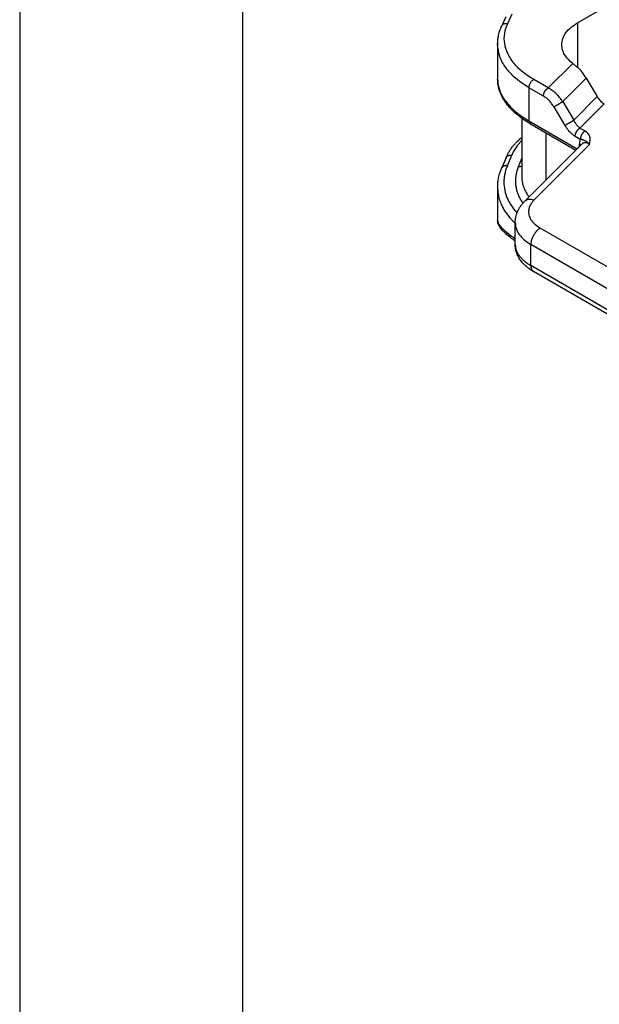
# Model space of a CAD drawing. Units: millimetres. Extents: x -889 to -592, y -385 to -175.
# Drawn here: x -889 to -876, y -364 to -342 of the extents above; entities that cross this region are included whole.
import ezdxf

# ---------------------------------------------------------------- set-up
doc = ezdxf.new("R2010")
doc.units = ezdxf.units.MM
doc.layers.add('1', color=7, linetype='Continuous')

# ---------------------------------------------------------------- blocks, each defined once
blk = doc.blocks.new('_formato_A4', base_point=(-581.806, -384.64))
at = {"layer": '1', "color": 7, "linetype": 'Continuous'}
for p, q in [((-888.74, -174.64), (-888.74, -384.64)), ((-883.74, -195.64), (-883.74, -384.64))]:
    blk.add_line(p, q, dxfattribs=at)

msp = doc.modelspace()

# ---------------------------------------------------------------- linework, layer by layer
at = {"color": 2, "linetype": 'Continuous'}
for p, q in [((-876.222, -341.741), (-871.502, -339.01)), ((-877.922, -341.816), (-877.823, -341.602)), ((-877.786, -341.757), (-877.687, -341.542)), ((-876.222, -341.741), (-876.222, -342.74)), ((-878.013, -342.216), (-878.013, -343.008)), ((-876.877, -343.204), (-876.328, -342.653)), ((-876.877, -343.204), (-877.204, -343.015)), ((-876.553, -343.512), (-876.023, -342.982)), ((-876.023, -342.982), (-875.777, -343.399)), ((-877.31, -343.199), (-877.31, -343.943)), ((-876.984, -343.387), (-877.31, -343.199)), ((-876.553, -343.512), (-876.306, -343.929)), ((-875.777, -343.399), (-876.306, -343.929)), ((-875.622, -343.56), (-876.165, -344.105)), ((-876.751, -343.63), (-876.504, -344.047)), ((-877.473, -343.886), (-877.473, -345.18)), ((-877.31, -343.943), (-876.227, -344.569)), ((-877.279, -344.011), (-876.259, -344.601)), ((-876.928, -344.214), (-876.928, -345.272)), ((-876.165, -344.105), (-876.051, -344.171)), ((-877.411, -345.756), (-876.115, -344.457)), ((-877.199, -345.723), (-875.952, -344.474)), ((-876.271, -344.289), (-876.157, -344.355)), ((-876.176, -344.518), (-876.176, -344.467)), ((-877.825, -344.771), (-877.925, -345.009)), ((-877.795, -344.951), (-877.696, -344.712)), ((-877.545, -344.965), (-877.473, -344.792)), ((-878.013, -345.437), (-878.013, -346.178)), ((-877.619, -346.72), (-877.619, -346.229)), ((-867.221, -352.044), (-877.056, -346.352)), ((-877.268, -347.192), (-877.268, -346.72)), ((-867.433, -352.412), (-877.268, -346.72)), ((-867.433, -352.884), (-877.268, -347.192)), ((-867.371, -353.021), (-877.206, -347.329))]:
    msp.add_line(p, q, dxfattribs=at)
for points, knots in [([(-878.013, -342.216), (-878.012, -342.181), (-878.009, -342.113), (-877.991, -342.012), (-877.964, -341.914), (-877.936, -341.849), (-877.922, -341.816)], [0, 0, 0, 0, 0.1072229, 0.2020108, 0.3061896, 0.4132396, 0.4132396, 0.4132396, 0.4132396]), ([(-877.922, -341.816), (-877.916, -341.806), (-877.903, -341.784), (-877.869, -341.764), (-877.829, -341.753), (-877.801, -341.756), (-877.786, -341.757)], [0, 0, 0, 0, 0.0361833, 0.0742004, 0.115045, 0.1586063, 0.1586063, 0.1586063, 0.1586063]), ([(-877.204, -343.015), (-877.29, -342.96), (-877.455, -342.855), (-877.654, -342.657), (-877.794, -342.441), (-877.865, -342.212), (-877.868, -341.975), (-877.814, -341.83), (-877.786, -341.757)], [0, 0, 0, 0, 0.306256, 0.583926, 0.835905, 1.069596, 1.296592, 1.530284, 1.530284, 1.530284, 1.530284]), ([(-876.573, -342.233), (-876.569, -342.187), (-876.559, -342.091), (-876.483, -341.958), (-876.371, -341.837), (-876.273, -341.774), (-876.222, -341.741)], [0, 0, 0, 0, 0.1374439, 0.2845435, 0.4479908, 0.6306053, 0.6306053, 0.6306053, 0.6306053]), ([(-877.31, -343.199), (-877.413, -343.133), (-877.608, -343.008), (-877.833, -342.765), (-877.984, -342.499), (-878.003, -342.308), (-878.013, -342.216)], [0, 0, 0, 0, 0.365229, 0.692124, 0.986323, 1.261211, 1.261211, 1.261211, 1.261211]), ([(-876.328, -342.653), (-876.365, -342.623), (-876.434, -342.565), (-876.512, -342.46), (-876.564, -342.348), (-876.57, -342.271), (-876.573, -342.233)], [0, 0, 0, 0, 0.1416675, 0.2708237, 0.3900021, 0.5035628, 0.5035628, 0.5035628, 0.5035628]), ([(-876.328, -342.653), (-876.32, -342.659), (-876.303, -342.673), (-876.277, -342.694), (-876.249, -342.716), (-876.231, -342.732), (-876.222, -342.74)], [0, 0, 0, 0, 0.0307364, 0.0655756, 0.1006116, 0.1372775, 0.1372775, 0.1372775, 0.1372775]), ([(-876.023, -342.982), (-876.052, -342.937), (-876.109, -342.848), (-876.185, -342.775), (-876.222, -342.74)], [0, 0, 0, 0, 0.1601519, 0.3140162, 0.3140162, 0.3140162, 0.3140162]), ([(-878.013, -343.008), (-878.013, -343.008), (-878.013, -343.008), (-878.013, -343.008), (-878.013, -343.008)], [0, 0, 0, 0, 0.00001656921, 0.00003313844, 0.00003313844, 0.00003313844, 0.00003313844]), ([(-878.013, -343.008), (-878.01, -343.05), (-878.006, -343.135), (-877.976, -343.238), (-877.942, -343.321), (-877.91, -343.383), (-877.872, -343.445), (-877.815, -343.527), (-877.729, -343.627), (-877.604, -343.743), (-877.463, -343.85), (-877.359, -343.913), (-877.31, -343.943)], [0, 0, 0, 0, 0.126019, 0.255818, 0.320354, 0.392542, 0.467169, 0.537841, 0.692823, 0.858727, 1.051057, 1.222839, 1.222839, 1.222839, 1.222839]), ([(-877.279, -344.011), (-877.308, -343.994), (-877.364, -343.961), (-877.442, -343.908), (-877.516, -343.854), (-877.608, -343.78), (-877.711, -343.683), (-877.802, -343.577), (-877.863, -343.489), (-877.903, -343.421), (-877.937, -343.353), (-877.973, -343.262), (-878.006, -343.147), (-878.01, -343.053), (-878.013, -343.008)], [0, 0, 0, 0, 0.10092, 0.194619, 0.281897, 0.376133, 0.54811, 0.706793, 0.793748, 0.869392, 0.943834, 1.02086, 1.163447, 1.300788, 1.300788, 1.300788, 1.300788]), ([(-877.31, -343.199), (-877.309, -343.187), (-877.307, -343.163), (-877.296, -343.128), (-877.28, -343.094), (-877.258, -343.062), (-877.233, -343.034), (-877.213, -343.021), (-877.204, -343.015)], [0, 0, 0, 0, 0.0339443, 0.071121, 0.1100492, 0.14899, 0.1862028, 0.2202009, 0.2202009, 0.2202009, 0.2202009]), ([(-876.984, -343.387), (-876.984, -343.386), (-876.983, -343.382), (-876.983, -343.376), (-876.983, -343.37), (-876.982, -343.364), (-876.981, -343.358), (-876.979, -343.351), (-876.978, -343.345), (-876.976, -343.338), (-876.974, -343.331), (-876.972, -343.324), (-876.969, -343.317), (-876.966, -343.31), (-876.963, -343.303), (-876.96, -343.297), (-876.956, -343.29), (-876.952, -343.283), (-876.949, -343.276), (-876.944, -343.27), (-876.94, -343.263), (-876.936, -343.257), (-876.931, -343.251), (-876.926, -343.246), (-876.921, -343.24), (-876.917, -343.235), (-876.912, -343.23), (-876.907, -343.225), (-876.902, -343.221), (-876.897, -343.217), (-876.892, -343.213), (-876.887, -343.21), (-876.882, -343.207), (-876.879, -343.205), (-876.877, -343.204)], [0, 0, 0, 0, 0.0055152, 0.0112497, 0.0172023, 0.0233697, 0.0297468, 0.0363264, 0.0430989, 0.0500528, 0.0571745, 0.0644481, 0.071856, 0.0793788, 0.0869956, 0.0946842, 0.1024214, 0.1101833, 0.1179458, 0.1256844, 0.1333755, 0.1409957, 0.1485228, 0.1559359, 0.1632155, 0.1703439, 0.1773053, 0.1840858, 0.1906739, 0.1970601, 0.2032369, 0.2091991, 0.2149435, 0.2204687, 0.2204687, 0.2204687, 0.2204687]), ([(-876.553, -343.512), (-876.564, -343.496), (-876.586, -343.462), (-876.621, -343.417), (-876.66, -343.372), (-876.713, -343.318), (-876.784, -343.257), (-876.847, -343.221), (-876.877, -343.204)], [0, 0, 0, 0, 0.0609024, 0.1195774, 0.1732391, 0.2365576, 0.3481318, 0.4530799, 0.4530799, 0.4530799, 0.4530799]), ([(-876.751, -343.63), (-876.767, -343.604), (-876.799, -343.554), (-876.856, -343.488), (-876.916, -343.431), (-876.962, -343.401), (-876.984, -343.387)], [0, 0, 0, 0, 0.0900094, 0.1781321, 0.2616421, 0.339403, 0.339403, 0.339403, 0.339403]), ([(-876.751, -343.63), (-876.748, -343.628), (-876.742, -343.625), (-876.733, -343.619), (-876.723, -343.613), (-876.711, -343.606), (-876.699, -343.598), (-876.685, -343.59), (-876.67, -343.581), (-876.656, -343.573), (-876.641, -343.564), (-876.626, -343.555), (-876.611, -343.547), (-876.598, -343.538), (-876.585, -343.531), (-876.573, -343.524), (-876.562, -343.518), (-876.556, -343.514), (-876.553, -343.512)], [0, 0, 0, 0, 0.0090802, 0.0197045, 0.0318631, 0.0454817, 0.060421, 0.0764694, 0.0933551, 0.1107548, 0.1283162, 0.1456804, 0.1625051, 0.1784885, 0.1933817, 0.2070027, 0.219233, 0.2300201, 0.2300201, 0.2300201, 0.2300201]), ([(-875.777, -343.399), (-875.766, -343.416), (-875.745, -343.449), (-875.707, -343.493), (-875.667, -343.531), (-875.636, -343.551), (-875.622, -343.56)], [0, 0, 0, 0, 0.059802, 0.1183618, 0.1742509, 0.2262685, 0.2262685, 0.2262685, 0.2262685]), ([(-877.31, -343.943), (-877.31, -343.945), (-877.31, -343.948), (-877.309, -343.953), (-877.309, -343.959), (-877.308, -343.964), (-877.307, -343.969), (-877.306, -343.974), (-877.304, -343.979), (-877.302, -343.983), (-877.3, -343.988), (-877.298, -343.992), (-877.295, -343.996), (-877.293, -344), (-877.289, -344.003), (-877.286, -344.006), (-877.283, -344.009), (-877.28, -344.01), (-877.279, -344.011)], [0, 0, 0, 0, 0.00542653, 0.0108139, 0.01615081, 0.02142671, 0.02663217, 0.03175921, 0.03680169, 0.04175562, 0.04661954, 0.05139479, 0.05608566, 0.06069949, 0.06524654, 0.06973974, 0.07419419, 0.07862653, 0.07862653, 0.07862653, 0.07862653]), ([(-876.504, -344.047), (-876.502, -344.045), (-876.496, -344.042), (-876.487, -344.036), (-876.477, -344.03), (-876.465, -344.023), (-876.452, -344.015), (-876.439, -344.007), (-876.424, -343.998), (-876.409, -343.989), (-876.394, -343.981), (-876.379, -343.972), (-876.365, -343.963), (-876.351, -343.955), (-876.339, -343.948), (-876.327, -343.941), (-876.316, -343.935), (-876.31, -343.931), (-876.306, -343.929)], [0, 0, 0, 0, 0.0090802, 0.0197045, 0.0318631, 0.0454817, 0.060421, 0.0764694, 0.0933551, 0.1107548, 0.1283162, 0.1456804, 0.1625051, 0.1784885, 0.1933817, 0.2070027, 0.219233, 0.2300201, 0.2300201, 0.2300201, 0.2300201]), ([(-876.306, -343.929), (-876.302, -343.938), (-876.292, -343.957), (-876.276, -343.983), (-876.259, -344.008), (-876.242, -344.031), (-876.224, -344.052), (-876.205, -344.071), (-876.186, -344.089), (-876.172, -344.1), (-876.165, -344.105)], [0, 0, 0, 0, 0.0308169, 0.061519, 0.0940843, 0.1207831, 0.1467841, 0.1764038, 0.2002984, 0.2272752, 0.2272752, 0.2272752, 0.2272752]), ([(-876.504, -344.047), (-876.496, -344.061), (-876.48, -344.086), (-876.454, -344.122), (-876.427, -344.155), (-876.397, -344.189), (-876.366, -344.219), (-876.334, -344.246), (-876.303, -344.269), (-876.281, -344.283), (-876.271, -344.289)], [0, 0, 0, 0, 0.0494455, 0.0907831, 0.1308939, 0.1787953, 0.2247651, 0.2621996, 0.304454, 0.3395754, 0.3395754, 0.3395754, 0.3395754]), ([(-876.271, -344.289), (-876.271, -344.287), (-876.271, -344.283), (-876.271, -344.278), (-876.27, -344.272), (-876.27, -344.265), (-876.269, -344.259), (-876.267, -344.253), (-876.266, -344.246), (-876.264, -344.239), (-876.262, -344.233), (-876.26, -344.226), (-876.257, -344.219), (-876.254, -344.212), (-876.251, -344.205), (-876.248, -344.198), (-876.244, -344.191), (-876.24, -344.184), (-876.236, -344.178), (-876.232, -344.171), (-876.228, -344.165), (-876.223, -344.159), (-876.219, -344.153), (-876.214, -344.147), (-876.209, -344.142), (-876.204, -344.136), (-876.2, -344.131), (-876.195, -344.127), (-876.19, -344.122), (-876.185, -344.118), (-876.18, -344.115), (-876.175, -344.111), (-876.17, -344.108), (-876.167, -344.106), (-876.165, -344.105)], [0, 0, 0, 0, 0.0055152, 0.0112497, 0.0172023, 0.0233697, 0.0297468, 0.0363264, 0.0430989, 0.0500528, 0.0571745, 0.0644481, 0.071856, 0.0793788, 0.0869956, 0.0946842, 0.1024214, 0.1101833, 0.1179458, 0.1256844, 0.1333755, 0.1409957, 0.1485228, 0.1559359, 0.1632155, 0.1703439, 0.1773053, 0.1840858, 0.1906739, 0.1970601, 0.2032369, 0.2091991, 0.2149435, 0.2204687, 0.2204687, 0.2204687, 0.2204687]), ([(-876.051, -344.171), (-876.052, -344.172), (-876.056, -344.174), (-876.06, -344.177), (-876.065, -344.181), (-876.07, -344.185), (-876.075, -344.189), (-876.08, -344.193), (-876.085, -344.198), (-876.09, -344.203), (-876.095, -344.208), (-876.1, -344.213), (-876.104, -344.219), (-876.109, -344.225), (-876.113, -344.231), (-876.118, -344.237), (-876.122, -344.244), (-876.126, -344.251), (-876.13, -344.257), (-876.133, -344.264), (-876.136, -344.271), (-876.14, -344.278), (-876.142, -344.285), (-876.145, -344.292), (-876.147, -344.299), (-876.149, -344.306), (-876.151, -344.312), (-876.153, -344.319), (-876.154, -344.325), (-876.155, -344.332), (-876.156, -344.338), (-876.156, -344.344), (-876.157, -344.35), (-876.157, -344.353), (-876.157, -344.355)], [0, 0, 0, 0, 0.0055252, 0.0112696, 0.0172319, 0.0234086, 0.0297948, 0.0363829, 0.0431635, 0.0501248, 0.0572532, 0.0645328, 0.0719459, 0.079473, 0.0870932, 0.0947843, 0.102523, 0.1102854, 0.1180473, 0.1257845, 0.1334731, 0.1410899, 0.1486127, 0.1560206, 0.1632942, 0.1704159, 0.1773698, 0.1841423, 0.1907219, 0.197099, 0.2032664, 0.209219, 0.2149535, 0.2204687, 0.2204687, 0.2204687, 0.2204687]), ([(-875.952, -344.474), (-875.952, -344.474), (-875.952, -344.474), (-875.952, -344.474), (-875.952, -344.473), (-875.952, -344.473), (-875.952, -344.472), (-875.952, -344.471), (-875.952, -344.47), (-875.951, -344.47), (-875.951, -344.469), (-875.951, -344.468), (-875.951, -344.466), (-875.95, -344.465), (-875.95, -344.464), (-875.95, -344.462), (-875.95, -344.461), (-875.949, -344.459), (-875.949, -344.458), (-875.948, -344.455), (-875.947, -344.451), (-875.946, -344.445), (-875.945, -344.441), (-875.945, -344.436), (-875.944, -344.433), (-875.943, -344.43), (-875.943, -344.428), (-875.942, -344.425), (-875.942, -344.423), (-875.942, -344.421), (-875.941, -344.419), (-875.941, -344.418), (-875.941, -344.416), (-875.941, -344.414), (-875.94, -344.412), (-875.94, -344.409), (-875.94, -344.407), (-875.939, -344.405), (-875.939, -344.403), (-875.939, -344.402), (-875.939, -344.4), (-875.938, -344.398), (-875.938, -344.396), (-875.938, -344.394), (-875.938, -344.392), (-875.937, -344.389), (-875.937, -344.387), (-875.937, -344.384), (-875.937, -344.38), (-875.936, -344.377), (-875.936, -344.374), (-875.936, -344.372), (-875.936, -344.368), (-875.936, -344.364), (-875.936, -344.36), (-875.936, -344.356), (-875.936, -344.351), (-875.936, -344.346), (-875.936, -344.341), (-875.937, -344.336), (-875.937, -344.331), (-875.938, -344.327), (-875.938, -344.322), (-875.939, -344.318), (-875.94, -344.314), (-875.941, -344.309), (-875.942, -344.305), (-875.943, -344.301), (-875.944, -344.296), (-875.946, -344.292), (-875.947, -344.287), (-875.949, -344.283), (-875.951, -344.278), (-875.953, -344.274), (-875.955, -344.269), (-875.957, -344.265), (-875.959, -344.261), (-875.961, -344.258), (-875.963, -344.254), (-875.965, -344.251), (-875.967, -344.247), (-875.97, -344.244), (-875.972, -344.24), (-875.974, -344.237), (-875.976, -344.235), (-875.978, -344.232), (-875.98, -344.23), (-875.981, -344.228), (-875.983, -344.227), (-875.984, -344.225), (-875.986, -344.223), (-875.989, -344.22), (-875.991, -344.217), (-875.993, -344.215), (-875.994, -344.214), (-875.996, -344.213), (-875.997, -344.211), (-875.999, -344.209), (-876.001, -344.208), (-876.004, -344.205), (-876.006, -344.203), (-876.009, -344.201), (-876.011, -344.199), (-876.015, -344.196), (-876.018, -344.193), (-876.022, -344.19), (-876.025, -344.188), (-876.027, -344.187), (-876.028, -344.186), (-876.03, -344.185), (-876.031, -344.184), (-876.033, -344.182), (-876.035, -344.181), (-876.037, -344.18), (-876.039, -344.179), (-876.041, -344.177), (-876.043, -344.176), (-876.046, -344.174), (-876.048, -344.173), (-876.05, -344.172), (-876.051, -344.171)], [0, 0, 0, 0, 0.0000954, 0.0003508, 0.0007527, 0.0012876, 0.0019422, 0.002703, 0.0035566, 0.0044895, 0.0054885, 0.0065399, 0.0076305, 0.0087467, 0.0104362, 0.0120097, 0.013485, 0.01488, 0.0162126, 0.0175007, 0.02325, 0.0291114, 0.0350406, 0.0383515, 0.0415079, 0.0445137, 0.0473729, 0.0500894, 0.0526671, 0.0540986, 0.0556944, 0.0574422, 0.0593297, 0.0613447, 0.063475, 0.0657084, 0.0680326, 0.0704357, 0.0719315, 0.0735731, 0.0753517, 0.0772581, 0.0792835, 0.081419, 0.0836557, 0.0859846, 0.088397, 0.0917415, 0.0949593, 0.098055, 0.1010334, 0.1038991, 0.1066566, 0.1108739, 0.1152553, 0.1197912, 0.1244725, 0.1292904, 0.1342368, 0.1393038, 0.1444844, 0.1487174, 0.1530094, 0.1573603, 0.1617702, 0.1662396, 0.1707693, 0.1753604, 0.1800141, 0.1847322, 0.1895167, 0.1943699, 0.1992944, 0.2041237, 0.208816, 0.2133694, 0.2177818, 0.2220502, 0.2261714, 0.2301416, 0.2342214, 0.2383519, 0.2425358, 0.2467758, 0.2497183, 0.2525309, 0.255205, 0.2577316, 0.2601016, 0.2623059, 0.2643351, 0.2690061, 0.2737578, 0.2754018, 0.2772026, 0.2791548, 0.2812528, 0.2834915, 0.2865834, 0.2897939, 0.293122, 0.2965671, 0.3001284, 0.3038055, 0.3091701, 0.3143845, 0.3170734, 0.3197796, 0.3214568, 0.3232874, 0.325266, 0.3272005, 0.3292969, 0.3315497, 0.3339534, 0.3365027, 0.3391923, 0.3420168, 0.344971, 0.3480498, 0.3480498, 0.3480498, 0.3480498]), ([(-877.825, -344.771), (-877.82, -344.759), (-877.81, -344.736), (-877.793, -344.702), (-877.776, -344.669), (-877.757, -344.637), (-877.736, -344.603), (-877.714, -344.57), (-877.689, -344.537), (-877.663, -344.505), (-877.637, -344.474), (-877.609, -344.443), (-877.581, -344.413), (-877.549, -344.382), (-877.514, -344.349), (-877.487, -344.326), (-877.473, -344.314)], [0, 0, 0, 0, 0.0404566, 0.074605, 0.1129118, 0.1514952, 0.1879856, 0.2307906, 0.2714104, 0.3125173, 0.3541766, 0.3940501, 0.4365463, 0.4775311, 0.5266275, 0.5824939, 0.5824939, 0.5824939, 0.5824939]), ([(-877.473, -344.392), (-877.494, -344.413), (-877.535, -344.455), (-877.594, -344.53), (-877.651, -344.614), (-877.681, -344.68), (-877.696, -344.712)], [0, 0, 0, 0, 0.0897073, 0.1763547, 0.2869927, 0.3931289, 0.3931289, 0.3931289, 0.3931289]), ([(-876.157, -344.355), (-876.16, -344.364), (-876.166, -344.381), (-876.172, -344.409), (-876.175, -344.437), (-876.175, -344.457), (-876.176, -344.467)], [0, 0, 0, 0, 0.0274091, 0.0539591, 0.0857057, 0.113602, 0.113602, 0.113602, 0.113602]), ([(-876.147, -344.489), (-876.148, -344.488), (-876.15, -344.486), (-876.153, -344.483), (-876.157, -344.48), (-876.16, -344.477), (-876.164, -344.474), (-876.168, -344.472), (-876.172, -344.469), (-876.174, -344.467), (-876.176, -344.467)], [0, 0, 0, 0, 0.00434898, 0.0087686, 0.01325543, 0.01780496, 0.02241174, 0.02706957, 0.0317716, 0.03651055, 0.03651055, 0.03651055, 0.03651055]), ([(-875.952, -344.474), (-875.953, -344.474), (-875.953, -344.473), (-875.954, -344.472), (-875.955, -344.471), (-875.956, -344.47), (-875.957, -344.468), (-875.96, -344.465), (-875.962, -344.462), (-875.966, -344.458), (-875.969, -344.455), (-875.972, -344.451), (-875.976, -344.448), (-875.979, -344.445), (-875.982, -344.441), (-875.985, -344.438), (-875.989, -344.435), (-875.993, -344.432), (-875.998, -344.427), (-876.004, -344.422), (-876.01, -344.417), (-876.015, -344.414), (-876.019, -344.411), (-876.021, -344.409), (-876.024, -344.408), (-876.028, -344.405), (-876.032, -344.403), (-876.037, -344.4), (-876.042, -344.397), (-876.046, -344.395), (-876.051, -344.393), (-876.054, -344.391), (-876.058, -344.389), (-876.062, -344.387), (-876.065, -344.386), (-876.069, -344.385), (-876.072, -344.383), (-876.076, -344.382), (-876.079, -344.381), (-876.082, -344.379), (-876.085, -344.378), (-876.089, -344.377), (-876.092, -344.376), (-876.095, -344.375), (-876.098, -344.373), (-876.102, -344.372), (-876.107, -344.371), (-876.111, -344.369), (-876.114, -344.368), (-876.117, -344.367), (-876.119, -344.366), (-876.123, -344.365), (-876.128, -344.363), (-876.133, -344.362), (-876.138, -344.36), (-876.142, -344.359), (-876.145, -344.358), (-876.147, -344.358), (-876.148, -344.358), (-876.15, -344.357), (-876.152, -344.357), (-876.153, -344.356), (-876.155, -344.356), (-876.156, -344.355), (-876.157, -344.355)], [0, 0, 0, 0, 0.0013303, 0.0026367, 0.0039454, 0.0052493, 0.0078424, 0.0104161, 0.0155016, 0.0205075, 0.0254192, 0.0302523, 0.0350036, 0.0396703, 0.0442173, 0.0486832, 0.0530655, 0.0573624, 0.0656355, 0.0735806, 0.0810379, 0.0881929, 0.0916226, 0.094978, 0.0982437, 0.1014365, 0.1075396, 0.1134007, 0.1189277, 0.1242467, 0.1286517, 0.1329282, 0.1370144, 0.1410034, 0.1448295, 0.1485899, 0.1522244, 0.1558234, 0.1593203, 0.16281, 0.1662334, 0.1696764, 0.1730813, 0.1765287, 0.1799629, 0.1834561, 0.1886486, 0.19403, 0.1967284, 0.1994805, 0.2022843, 0.2051366, 0.2108168, 0.2167432, 0.2219347, 0.2273271, 0.2290107, 0.2306849, 0.2323641, 0.2340621, 0.2357938, 0.2375771, 0.2394335, 0.2413898, 0.2413898, 0.2413898, 0.2413898]), ([(-875.952, -344.474), (-875.967, -344.464), (-875.995, -344.445), (-876.034, -344.434), (-876.063, -344.433), (-876.083, -344.436), (-876.102, -344.445), (-876.111, -344.453), (-876.115, -344.457)], [0, 0, 0, 0, 0.0544259, 0.1003918, 0.1189011, 0.1403666, 0.1614935, 0.1787784, 0.1787784, 0.1787784, 0.1787784]), ([(-877.825, -344.771), (-877.825, -344.77), (-877.824, -344.767), (-877.822, -344.764), (-877.82, -344.76), (-877.817, -344.756), (-877.815, -344.753), (-877.812, -344.749), (-877.809, -344.746), (-877.806, -344.743), (-877.803, -344.74), (-877.799, -344.737), (-877.795, -344.734), (-877.792, -344.731), (-877.788, -344.729), (-877.783, -344.726), (-877.779, -344.724), (-877.775, -344.722), (-877.77, -344.72), (-877.765, -344.719), (-877.761, -344.717), (-877.756, -344.716), (-877.751, -344.715), (-877.746, -344.714), (-877.741, -344.713), (-877.736, -344.712), (-877.731, -344.712), (-877.726, -344.711), (-877.721, -344.711), (-877.714, -344.711), (-877.706, -344.711), (-877.699, -344.712), (-877.696, -344.712)], [0, 0, 0, 0, 0.0041661, 0.0083693, 0.0126121, 0.0168968, 0.0212255, 0.0256002, 0.0300229, 0.0344948, 0.0390172, 0.0435906, 0.0482152, 0.0528906, 0.0576159, 0.0623897, 0.06721, 0.0720741, 0.0769791, 0.0819212, 0.0868967, 0.0919009, 0.0969292, 0.1019765, 0.1070375, 0.1121067, 0.1171785, 0.1222472, 0.1273073, 0.1323531, 0.1423785, 0.1522825, 0.1522825, 0.1522825, 0.1522825]), ([(-878.013, -345.437), (-878.012, -345.404), (-878.01, -345.332), (-877.992, -345.222), (-877.964, -345.112), (-877.937, -345.042), (-877.925, -345.009)], [0, 0, 0, 0, 0.1003324, 0.2145671, 0.3344923, 0.4396465, 0.4396465, 0.4396465, 0.4396465]), ([(-877.795, -344.951), (-877.799, -344.95), (-877.805, -344.949), (-877.814, -344.949), (-877.82, -344.949), (-877.825, -344.949), (-877.83, -344.95), (-877.835, -344.95), (-877.84, -344.951), (-877.845, -344.952), (-877.85, -344.953), (-877.855, -344.954), (-877.86, -344.955), (-877.865, -344.957), (-877.869, -344.959), (-877.874, -344.96), (-877.878, -344.962), (-877.883, -344.965), (-877.887, -344.967), (-877.891, -344.97), (-877.895, -344.972), (-877.898, -344.975), (-877.902, -344.978), (-877.905, -344.981), (-877.908, -344.984), (-877.911, -344.988), (-877.914, -344.991), (-877.917, -344.994), (-877.919, -344.998), (-877.921, -345.002), (-877.923, -345.005), (-877.924, -345.008), (-877.925, -345.009)], [0, 0, 0, 0, 0.009904, 0.0199294, 0.0249752, 0.0300352, 0.035104, 0.0401758, 0.045245, 0.050306, 0.0553533, 0.0603816, 0.0653858, 0.0703612, 0.0753034, 0.0802084, 0.0850725, 0.0898927, 0.0946665, 0.0993919, 0.1040673, 0.1086919, 0.1132653, 0.1177876, 0.1222596, 0.1266822, 0.131057, 0.1353857, 0.1396703, 0.1439131, 0.1481164, 0.1522825, 0.1522825, 0.1522825, 0.1522825]), ([(-877.795, -344.951), (-877.806, -344.979), (-877.83, -345.039), (-877.853, -345.13), (-877.869, -345.225), (-877.875, -345.349), (-877.859, -345.506), (-877.811, -345.654), (-877.755, -345.769), (-877.703, -345.854), (-877.643, -345.934), (-877.599, -345.983), (-877.577, -346.006)], [0, 0, 0, 0, 0.09216, 0.19317, 0.281789, 0.379868, 0.564551, 0.752128, 0.843093, 0.947523, 1.049976, 1.144581, 1.144581, 1.144581, 1.144581]), ([(-877.545, -344.965), (-877.556, -344.994), (-877.577, -345.048), (-877.598, -345.131), (-877.611, -345.212), (-877.615, -345.294), (-877.611, -345.377), (-877.598, -345.46), (-877.576, -345.542), (-877.546, -345.622), (-877.508, -345.698), (-877.475, -345.751), (-877.454, -345.783), (-877.448, -345.79), (-877.446, -345.793)], [0, 0, 0, 0, 0.092195, 0.1725408, 0.2563588, 0.3392903, 0.4170286, 0.5044755, 0.5925784, 0.6722594, 0.7584944, 0.8468188, 0.8599981, 0.8730588, 0.8730588, 0.8730588, 0.8730588]), ([(-877.545, -344.965), (-877.542, -344.966), (-877.536, -344.966), (-877.527, -344.967), (-877.518, -344.967), (-877.51, -344.966), (-877.504, -344.965), (-877.499, -344.965), (-877.495, -344.964), (-877.49, -344.963), (-877.486, -344.962), (-877.481, -344.961), (-877.477, -344.96), (-877.474, -344.959), (-877.473, -344.958)], [0, 0, 0, 0, 0.00902923, 0.0181626, 0.02736831, 0.03661269, 0.04123921, 0.04586256, 0.05047852, 0.05508293, 0.05967176, 0.06424116, 0.06878747, 0.07330724, 0.07330724, 0.07330724, 0.07330724]), ([(-877.473, -345.18), (-877.473, -345.18), (-877.473, -345.18), (-877.473, -345.18), (-877.473, -345.18)], [0, 0, 0, 0, 0.00001318057, 0.00002636114, 0.00002636114, 0.00002636114, 0.00002636114]), ([(-877.473, -345.18), (-877.471, -345.221), (-877.467, -345.298), (-877.437, -345.415), (-877.393, -345.522), (-877.349, -345.597), (-877.32, -345.638), (-877.313, -345.649), (-877.309, -345.654)], [0, 0, 0, 0, 0.1249586, 0.2309439, 0.3595611, 0.4713313, 0.4907802, 0.5099914, 0.5099914, 0.5099914, 0.5099914]), ([(-878.013, -345.437), (-878.013, -345.437), (-878.013, -345.437), (-878.013, -345.437), (-878.013, -345.437)], [0, 0, 0, 0, 0.00002404037, 0.00004808073, 0.00004808073, 0.00004808073, 0.00004808073]), ([(-878.013, -345.437), (-878.013, -345.44), (-878.013, -345.447), (-878.012, -345.494), (-878.005, -345.579), (-877.978, -345.701), (-877.938, -345.81), (-877.891, -345.907), (-877.84, -345.992), (-877.78, -346.074), (-877.721, -346.142), (-877.667, -346.199), (-877.635, -346.228), (-877.619, -346.243)], [0, 0, 0, 0, 0.0091927, 0.0183835, 0.1417655, 0.2658095, 0.391987, 0.4886889, 0.5876128, 0.6891279, 0.7935356, 0.8579434, 0.9235125, 0.9235125, 0.9235125, 0.9235125]), ([(-877.619, -346.229), (-877.619, -346.206), (-877.617, -346.164), (-877.607, -346.103), (-877.591, -346.043), (-877.569, -345.984), (-877.54, -345.924), (-877.505, -345.867), (-877.462, -345.81), (-877.429, -345.775), (-877.411, -345.756)], [0, 0, 0, 0, 0.0675395, 0.1259045, 0.1849354, 0.2531891, 0.3150156, 0.3861205, 0.4528358, 0.5296806, 0.5296806, 0.5296806, 0.5296806]), ([(-877.199, -345.723), (-877.219, -345.718), (-877.258, -345.707), (-877.317, -345.708), (-877.371, -345.723), (-877.398, -345.745), (-877.411, -345.756)], [0, 0, 0, 0, 0.0630566, 0.1211306, 0.1747463, 0.2256792, 0.2256792, 0.2256792, 0.2256792]), ([(-877.199, -345.723), (-877.228, -345.756), (-877.282, -345.819), (-877.323, -345.936), (-877.318, -346.056), (-877.268, -346.17), (-877.178, -346.273), (-877.098, -346.325), (-877.056, -346.352)], [0, 0, 0, 0, 0.1304056, 0.2480293, 0.3614998, 0.4811078, 0.6147452, 0.7659679, 0.7659679, 0.7659679, 0.7659679]), ([(-878.013, -346.178), (-878.011, -346.193), (-878.005, -346.231), (-877.969, -346.289), (-877.913, -346.355), (-877.832, -346.431), (-877.733, -346.511), (-877.657, -346.564), (-877.619, -346.59)], [0, 0, 0, 0, 0.0456205, 0.1148249, 0.1997971, 0.3057756, 0.4467885, 0.5834424, 0.5834424, 0.5834424, 0.5834424]), ([(-877.619, -346.639), (-877.655, -346.614), (-877.718, -346.569), (-877.792, -346.51), (-877.843, -346.465), (-877.879, -346.431), (-877.911, -346.397), (-877.935, -346.368), (-877.953, -346.345), (-877.965, -346.327), (-877.975, -346.309), (-877.988, -346.284), (-878.001, -346.253), (-878.009, -346.22), (-878.012, -346.195), (-878.013, -346.183), (-878.013, -346.178)], [0, 0, 0, 0, 0.1311807, 0.2304815, 0.2863576, 0.3314425, 0.3807888, 0.4254759, 0.4468432, 0.4671057, 0.4897739, 0.5099418, 0.5496012, 0.5927457, 0.6099456, 0.6265753, 0.6265753, 0.6265753, 0.6265753]), ([(-877.619, -346.229), (-877.615, -346.275), (-877.605, -346.37), (-877.529, -346.503), (-877.417, -346.624), (-877.319, -346.687), (-877.268, -346.72)], [0, 0, 0, 0, 0.1374439, 0.2845435, 0.4479908, 0.6306053, 0.6306053, 0.6306053, 0.6306053]), ([(-877.056, -346.352), (-877.075, -346.365), (-877.114, -346.392), (-877.164, -346.446), (-877.207, -346.51), (-877.241, -346.579), (-877.263, -346.65), (-877.266, -346.697), (-877.268, -346.72)], [0, 0, 0, 0, 0.0679962, 0.1424217, 0.2203033, 0.2981598, 0.3725132, 0.4404018, 0.4404018, 0.4404018, 0.4404018]), ([(-877.206, -347.329), (-877.213, -347.325), (-877.228, -347.316), (-877.251, -347.302), (-877.273, -347.287), (-877.301, -347.268), (-877.332, -347.244), (-877.37, -347.214), (-877.405, -347.182), (-877.44, -347.147), (-877.471, -347.111), (-877.501, -347.073), (-877.526, -347.035), (-877.548, -346.997), (-877.567, -346.958), (-877.584, -346.917), (-877.598, -346.874), (-877.608, -346.832), (-877.616, -346.787), (-877.619, -346.754), (-877.619, -346.731), (-877.619, -346.723), (-877.619, -346.72)], [0, 0, 0, 0, 0.0238138, 0.0542364, 0.0792998, 0.1045516, 0.1537619, 0.1978809, 0.2495882, 0.2953056, 0.3463205, 0.3927177, 0.440608, 0.4823986, 0.5241264, 0.5715733, 0.6136651, 0.6600855, 0.7021306, 0.7489768, 0.760256, 0.7715239, 0.7715239, 0.7715239, 0.7715239]), ([(-877.619, -346.72), (-877.615, -346.763), (-877.604, -346.854), (-877.542, -346.958), (-877.476, -347.035), (-877.417, -347.09), (-877.349, -347.143), (-877.297, -347.174), (-877.268, -347.192)], [0, 0, 0, 0, 0.1294691, 0.271255, 0.3560329, 0.432254, 0.512993, 0.6145755, 0.6145755, 0.6145755, 0.6145755]), ([(-877.268, -347.192), (-877.268, -347.196), (-877.268, -347.203), (-877.267, -347.214), (-877.266, -347.224), (-877.264, -347.235), (-877.262, -347.245), (-877.26, -347.255), (-877.257, -347.264), (-877.253, -347.274), (-877.249, -347.282), (-877.244, -347.291), (-877.239, -347.299), (-877.234, -347.305), (-877.23, -347.309), (-877.227, -347.313), (-877.224, -347.316), (-877.221, -347.319), (-877.217, -347.321), (-877.213, -347.324), (-877.21, -347.327), (-877.207, -347.328), (-877.206, -347.329)], [0, 0, 0, 0, 0.0108528, 0.0216272, 0.0323008, 0.0428523, 0.053263, 0.0635169, 0.0736016, 0.0835092, 0.0932369, 0.1027872, 0.1121687, 0.1213962, 0.1259593, 0.1304921, 0.1349979, 0.1394804, 0.1439435, 0.1483912, 0.1528279, 0.1572579, 0.1572579, 0.1572579, 0.1572579])]:
    msp.add_open_spline(points, degree=3, knots=knots, dxfattribs=at)

# ---------------------------------------------------------------- block references
at = {"layer": '1'}
msp.add_blockref('_formato_A4', (-581.806, -384.64), dxfattribs=at)

doc.saveas('drawing.dxf')
